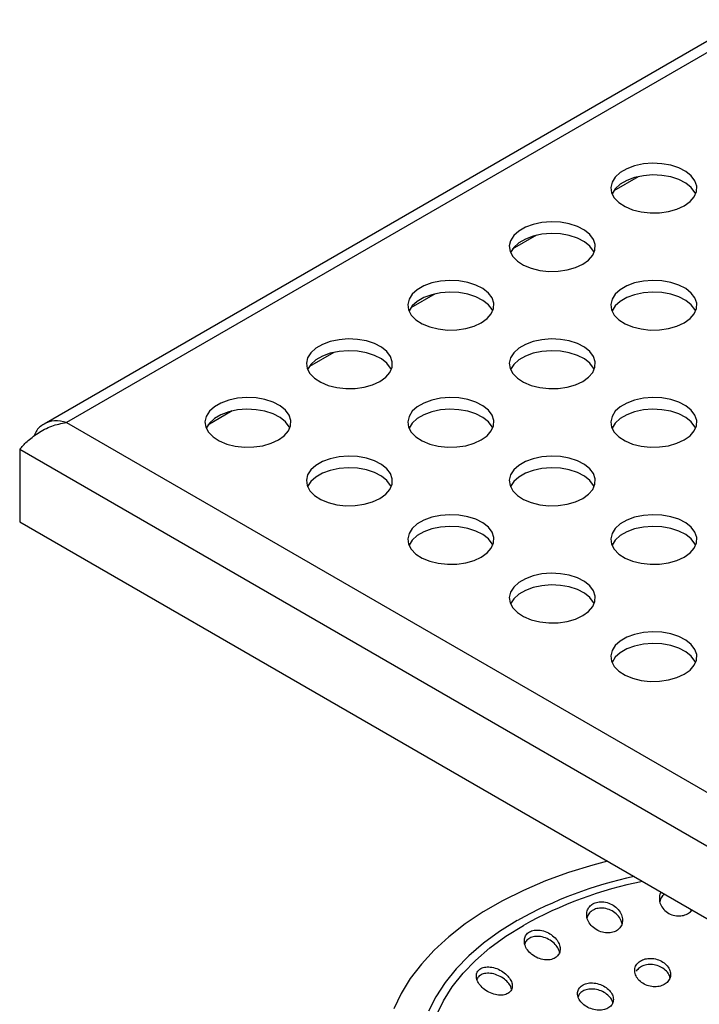
# Model space of a CAD drawing. Units: millimetres. Extents: x 15 to 205, y 5 to 292.
# Drawn here: x 133 to 157, y 174 to 208 of the extents above; entities that cross this region are included whole.
import ezdxf

# ---------------------------------------------------------------- set-up
doc = ezdxf.new("R2010")
doc.units = ezdxf.units.MM

msp = doc.modelspace()

# ---------------------------------------------------------------- linework, layer by layer
at = {"color": 7, "linetype": 'Continuous', "lineweight": 25}
for p, q in [((158.3849, 208.2112), (133.972, 194.118)), ((158.7565, 208.037), (134.7503, 194.1784)), ((154.674, 202.7405), (153.8243, 202.25)), ((151.1385, 200.6995), (150.2887, 200.209)), ((147.603, 198.6585), (146.7532, 198.1679)), ((144.0674, 196.6175), (143.2177, 196.1269)), ((140.5319, 194.5765), (139.6821, 194.0859)), ((134.7503, 194.1784), (158.7565, 180.3199)), ((133.1239, 193.2394), (158.7565, 178.442)), ((133.1239, 193.2394), (133.1239, 190.7081)), ((133.1239, 190.7081), (158.7565, 175.9107))]:
    msp.add_line(p, q, dxfattribs=at)
at = {"color": 7, "linetype": 'Continuous', "lineweight": 25, "flags": 128}
for points in [[(156.2817, 201.7302), (156.4849, 201.8761), (156.629, 202.0439), (156.7073, 202.2256), (156.7161, 202.4128), (156.6549, 202.5967), (156.5268, 202.7687), (156.3375, 202.9208), (156.0961, 203.0458), (155.8137, 203.138), (155.5037, 203.1929), (155.1804, 203.2081), (154.859, 203.1828), (154.5545, 203.1183), (154.2812, 203.0174), (154.0519, 202.885), (153.8772, 202.7273), (153.7653, 202.5515), (153.7216, 202.366), (153.7479, 202.1793), (153.8431, 202.0003), (154.0027, 201.8373), (154.2193, 201.698), (154.4828, 201.5887), (154.7807, 201.5147), (155.0993, 201.4794), (155.4235, 201.4845), (155.7383, 201.5297), (156.0289, 201.6129), (156.2817, 201.7302)], [(156.6787, 202.1384), (156.6549, 202.1884), (156.5268, 202.3604), (156.3375, 202.5125), (156.0961, 202.6375), (155.8137, 202.7297), (155.5037, 202.7847), (155.1804, 202.7999), (154.859, 202.7746), (154.5545, 202.71), (154.2812, 202.6092), (154.0519, 202.4768), (153.8772, 202.319), (153.7653, 202.1432), (153.7633, 202.1384)], [(152.7461, 199.6892), (152.9493, 199.8351), (153.0935, 200.0029), (153.1717, 200.1846), (153.1805, 200.3718), (153.1194, 200.5557), (152.9912, 200.7277), (152.802, 200.8797), (152.5606, 201.0048), (152.2782, 201.0969), (151.9681, 201.1519), (151.6449, 201.1671), (151.3235, 201.1418), (151.019, 201.0773), (150.7457, 200.9764), (150.5163, 200.844), (150.3417, 200.6862), (150.2298, 200.5105), (150.186, 200.3249), (150.2123, 200.1383), (150.3075, 199.9593), (150.4672, 199.7963), (150.6838, 199.6569), (150.9472, 199.5477), (151.2452, 199.4737), (151.5637, 199.4384), (151.888, 199.4435), (152.2027, 199.4887), (152.4933, 199.5719), (152.7461, 199.6892)], [(153.1432, 200.0974), (153.1194, 200.1474), (152.9912, 200.3194), (152.802, 200.4715), (152.5606, 200.5965), (152.2782, 200.6887), (151.9681, 200.7436), (151.6449, 200.7588), (151.3235, 200.7336), (151.019, 200.669), (150.7457, 200.5681), (150.5163, 200.4357), (150.3417, 200.278), (150.2298, 200.1022), (150.2277, 200.0974)], [(149.2106, 197.6482), (149.4138, 197.7941), (149.5579, 197.9619), (149.6362, 198.1436), (149.645, 198.3307), (149.5839, 198.5146), (149.4557, 198.6866), (149.2665, 198.8387), (149.025, 198.9638), (148.7427, 199.0559), (148.4326, 199.1109), (148.1093, 199.1261), (147.7879, 199.1008), (147.4835, 199.0362), (147.2102, 198.9354), (146.9808, 198.803), (146.8061, 198.6452), (146.6943, 198.4694), (146.6505, 198.2839), (146.6768, 198.0973), (146.772, 197.9183), (146.9317, 197.7553), (147.1483, 197.6159), (147.4117, 197.5067), (147.7097, 197.4327), (148.0282, 197.3974), (148.3524, 197.4025), (148.6672, 197.4477), (148.9578, 197.5308), (149.2106, 197.6482)], [(156.2817, 197.6482), (156.4849, 197.7941), (156.629, 197.9619), (156.7073, 198.1436), (156.7161, 198.3307), (156.6549, 198.5146), (156.5268, 198.6866), (156.3375, 198.8387), (156.0961, 198.9638), (155.8137, 199.0559), (155.5037, 199.1109), (155.1804, 199.1261), (154.859, 199.1008), (154.5545, 199.0362), (154.2812, 198.9354), (154.0519, 198.803), (153.8772, 198.6452), (153.7653, 198.4694), (153.7216, 198.2839), (153.7479, 198.0973), (153.8431, 197.9183), (154.0027, 197.7553), (154.2193, 197.6159), (154.4828, 197.5067), (154.7807, 197.4327), (155.0993, 197.3974), (155.4235, 197.4025), (155.7383, 197.4477), (156.0289, 197.5308), (156.2817, 197.6482)], [(149.6077, 198.0563), (149.5839, 198.1064), (149.4557, 198.2784), (149.2665, 198.4305), (149.025, 198.5555), (148.7427, 198.6477), (148.4326, 198.7026), (148.1093, 198.7178), (147.7879, 198.6925), (147.4835, 198.628), (147.2102, 198.5271), (146.9808, 198.3947), (146.8061, 198.2369), (146.6943, 198.0612), (146.6922, 198.0563)], [(156.6787, 198.0563), (156.6549, 198.1064), (156.5268, 198.2784), (156.3375, 198.4305), (156.0961, 198.5555), (155.8137, 198.6477), (155.5037, 198.7026), (155.1804, 198.7178), (154.859, 198.6925), (154.5545, 198.628), (154.2812, 198.5271), (154.0519, 198.3947), (153.8772, 198.2369), (153.7653, 198.0612), (153.7633, 198.0563)], [(145.6751, 195.6071), (145.8783, 195.7531), (146.0224, 195.9208), (146.1007, 196.1025), (146.1095, 196.2897), (146.0483, 196.4736), (145.9202, 196.6456), (145.7309, 196.7977), (145.4895, 196.9227), (145.2071, 197.0149), (144.8971, 197.0699), (144.5738, 197.0851), (144.2524, 197.0598), (143.9479, 196.9952), (143.6746, 196.8944), (143.4453, 196.762), (143.2706, 196.6042), (143.1587, 196.4284), (143.115, 196.2429), (143.1413, 196.0563), (143.2365, 195.8773), (143.3961, 195.7143), (143.6127, 195.5749), (143.8762, 195.4657), (144.1741, 195.3917), (144.4927, 195.3564), (144.8169, 195.3614), (145.1317, 195.4066), (145.4223, 195.4898), (145.6751, 195.6071)], [(152.7461, 195.6071), (152.9493, 195.7531), (153.0935, 195.9208), (153.1717, 196.1025), (153.1805, 196.2897), (153.1194, 196.4736), (152.9912, 196.6456), (152.802, 196.7977), (152.5606, 196.9227), (152.2782, 197.0149), (151.9681, 197.0699), (151.6449, 197.0851), (151.3235, 197.0598), (151.019, 196.9952), (150.7457, 196.8944), (150.5163, 196.762), (150.3417, 196.6042), (150.2298, 196.4284), (150.186, 196.2429), (150.2123, 196.0563), (150.3075, 195.8773), (150.4672, 195.7143), (150.6838, 195.5749), (150.9472, 195.4657), (151.2452, 195.3917), (151.5637, 195.3564), (151.888, 195.3614), (152.2027, 195.4066), (152.4933, 195.4898), (152.7461, 195.6071)], [(146.0721, 196.0153), (146.0483, 196.0653), (145.9202, 196.2374), (145.7309, 196.3894), (145.4895, 196.5145), (145.2071, 196.6066), (144.8971, 196.6616), (144.5738, 196.6768), (144.2524, 196.6515), (143.9479, 196.5869), (143.6746, 196.4861), (143.4453, 196.3537), (143.2706, 196.1959), (143.1587, 196.0202), (143.1567, 196.0153)], [(153.1432, 196.0153), (153.1194, 196.0653), (152.9912, 196.2374), (152.802, 196.3894), (152.5606, 196.5145), (152.2782, 196.6066), (151.9681, 196.6616), (151.6449, 196.6768), (151.3235, 196.6515), (151.019, 196.5869), (150.7457, 196.4861), (150.5163, 196.3537), (150.3417, 196.1959), (150.2298, 196.0202), (150.2277, 196.0153)], [(142.1395, 193.5661), (142.3427, 193.7121), (142.4869, 193.8798), (142.5651, 194.0615), (142.5739, 194.2487), (142.5128, 194.4326), (142.3846, 194.6046), (142.1954, 194.7567), (141.954, 194.8817), (141.6716, 194.9739), (141.3615, 195.0288), (141.0382, 195.044), (140.7169, 195.0188), (140.4124, 194.9542), (140.1391, 194.8533), (139.9097, 194.7209), (139.7351, 194.5632), (139.6232, 194.3874), (139.5794, 194.2019), (139.6057, 194.0152), (139.7009, 193.8362), (139.8606, 193.6732), (140.0772, 193.5339), (140.3406, 193.4246), (140.6386, 193.3506), (140.9571, 193.3154), (141.2814, 193.3204), (141.5961, 193.3656), (141.8867, 193.4488), (142.1395, 193.5661)], [(149.2106, 193.5661), (149.4138, 193.7121), (149.5579, 193.8798), (149.6362, 194.0615), (149.645, 194.2487), (149.5839, 194.4326), (149.4557, 194.6046), (149.2665, 194.7567), (149.025, 194.8817), (148.7427, 194.9739), (148.4326, 195.0288), (148.1093, 195.044), (147.7879, 195.0188), (147.4835, 194.9542), (147.2102, 194.8533), (146.9808, 194.7209), (146.8061, 194.5632), (146.6943, 194.3874), (146.6505, 194.2019), (146.6768, 194.0152), (146.772, 193.8362), (146.9317, 193.6732), (147.1483, 193.5339), (147.4117, 193.4246), (147.7097, 193.3506), (148.0282, 193.3154), (148.3524, 193.3204), (148.6672, 193.3656), (148.9578, 193.4488), (149.2106, 193.5661)], [(156.2817, 193.5661), (156.4849, 193.7121), (156.629, 193.8798), (156.7073, 194.0615), (156.7161, 194.2487), (156.6549, 194.4326), (156.5268, 194.6046), (156.3375, 194.7567), (156.0961, 194.8817), (155.8137, 194.9739), (155.5037, 195.0288), (155.1804, 195.044), (154.859, 195.0188), (154.5545, 194.9542), (154.2812, 194.8533), (154.0519, 194.7209), (153.8772, 194.5632), (153.7653, 194.3874), (153.7216, 194.2019), (153.7479, 194.0152), (153.8431, 193.8362), (154.0027, 193.6732), (154.2193, 193.5339), (154.4828, 193.4246), (154.7807, 193.3506), (155.0993, 193.3154), (155.4235, 193.3204), (155.7383, 193.3656), (156.0289, 193.4488), (156.2817, 193.5661)], [(142.5366, 193.9743), (142.5128, 194.0243), (142.3846, 194.1963), (142.1954, 194.3484), (141.954, 194.4735), (141.6716, 194.5656), (141.3615, 194.6206), (141.0382, 194.6358), (140.7169, 194.6105), (140.4124, 194.5459), (140.1391, 194.4451), (139.9097, 194.3127), (139.7351, 194.1549), (139.6232, 193.9791), (139.6211, 193.9743)], [(149.6077, 193.9743), (149.5839, 194.0243), (149.4557, 194.1963), (149.2665, 194.3484), (149.025, 194.4735), (148.7427, 194.5656), (148.4326, 194.6206), (148.1093, 194.6358), (147.7879, 194.6105), (147.4835, 194.5459), (147.2102, 194.4451), (146.9808, 194.3127), (146.8061, 194.1549), (146.6943, 193.9791), (146.6922, 193.9743)], [(156.6787, 193.9743), (156.6549, 194.0243), (156.5268, 194.1963), (156.3375, 194.3484), (156.0961, 194.4735), (155.8137, 194.5656), (155.5037, 194.6206), (155.1804, 194.6358), (154.859, 194.6105), (154.5545, 194.5459), (154.2812, 194.4451), (154.0519, 194.3127), (153.8772, 194.1549), (153.7653, 193.9791), (153.7633, 193.9743)], [(145.6751, 191.5251), (145.8783, 191.671), (146.0224, 191.8388), (146.1007, 192.0205), (146.1095, 192.2077), (146.0483, 192.3916), (145.9202, 192.5636), (145.7309, 192.7157), (145.4895, 192.8407), (145.2071, 192.9329), (144.8971, 192.9878), (144.5738, 193.003), (144.2524, 192.9777), (143.9479, 192.9132), (143.6746, 192.8123), (143.4453, 192.6799), (143.2706, 192.5222), (143.1587, 192.3464), (143.115, 192.1609), (143.1413, 191.9742), (143.2365, 191.7952), (143.3961, 191.6322), (143.6127, 191.4928), (143.8762, 191.3836), (144.1741, 191.3096), (144.4927, 191.2743), (144.8169, 191.2794), (145.1317, 191.3246), (145.4223, 191.4078), (145.6751, 191.5251)], [(152.7461, 191.5251), (152.9493, 191.671), (153.0935, 191.8388), (153.1717, 192.0205), (153.1805, 192.2077), (153.1194, 192.3916), (152.9912, 192.5636), (152.802, 192.7157), (152.5606, 192.8407), (152.2782, 192.9329), (151.9681, 192.9878), (151.6449, 193.003), (151.3235, 192.9777), (151.019, 192.9132), (150.7457, 192.8123), (150.5163, 192.6799), (150.3417, 192.5222), (150.2298, 192.3464), (150.186, 192.1609), (150.2123, 191.9742), (150.3075, 191.7952), (150.4672, 191.6322), (150.6838, 191.4928), (150.9472, 191.3836), (151.2452, 191.3096), (151.5637, 191.2743), (151.888, 191.2794), (152.2027, 191.3246), (152.4933, 191.4078), (152.7461, 191.5251)], [(146.0721, 191.9333), (146.0483, 191.9833), (145.9202, 192.1553), (145.7309, 192.3074), (145.4895, 192.4324), (145.2071, 192.5246), (144.8971, 192.5796), (144.5738, 192.5948), (144.2524, 192.5695), (143.9479, 192.5049), (143.6746, 192.4041), (143.4453, 192.2717), (143.2706, 192.1139), (143.1587, 191.9381), (143.1567, 191.9333)], [(153.1432, 191.9333), (153.1194, 191.9833), (152.9912, 192.1553), (152.802, 192.3074), (152.5606, 192.4324), (152.2782, 192.5246), (151.9681, 192.5796), (151.6449, 192.5948), (151.3235, 192.5695), (151.019, 192.5049), (150.7457, 192.4041), (150.5163, 192.2717), (150.3417, 192.1139), (150.2298, 191.9381), (150.2277, 191.9333)], [(149.2106, 189.4841), (149.4138, 189.63), (149.5579, 189.7978), (149.6362, 189.9795), (149.645, 190.1667), (149.5839, 190.3506), (149.4557, 190.5226), (149.2665, 190.6746), (149.025, 190.7997), (148.7427, 190.8918), (148.4326, 190.9468), (148.1093, 190.962), (147.7879, 190.9367), (147.4835, 190.8722), (147.2102, 190.7713), (146.9808, 190.6389), (146.8061, 190.4811), (146.6943, 190.3054), (146.6505, 190.1198), (146.6768, 189.9332), (146.772, 189.7542), (146.9317, 189.5912), (147.1483, 189.4518), (147.4117, 189.3426), (147.7097, 189.2686), (148.0282, 189.2333), (148.3524, 189.2384), (148.6672, 189.2836), (148.9578, 189.3668), (149.2106, 189.4841)], [(156.2817, 189.4841), (156.4849, 189.63), (156.629, 189.7978), (156.7073, 189.9795), (156.7161, 190.1667), (156.6549, 190.3506), (156.5268, 190.5226), (156.3375, 190.6746), (156.0961, 190.7997), (155.8137, 190.8918), (155.5037, 190.9468), (155.1804, 190.962), (154.859, 190.9367), (154.5545, 190.8722), (154.2812, 190.7713), (154.0519, 190.6389), (153.8772, 190.4811), (153.7653, 190.3054), (153.7216, 190.1198), (153.7479, 189.9332), (153.8431, 189.7542), (154.0027, 189.5912), (154.2193, 189.4518), (154.4828, 189.3426), (154.7807, 189.2686), (155.0993, 189.2333), (155.4235, 189.2384), (155.7383, 189.2836), (156.0289, 189.3668), (156.2817, 189.4841)], [(149.6077, 189.8923), (149.5839, 189.9423), (149.4557, 190.1143), (149.2665, 190.2664), (149.025, 190.3914), (148.7427, 190.4836), (148.4326, 190.5385), (148.1093, 190.5537), (147.7879, 190.5285), (147.4835, 190.4639), (147.2102, 190.363), (146.9808, 190.2306), (146.8061, 190.0729), (146.6943, 189.8971), (146.6922, 189.8923)], [(156.6787, 189.8923), (156.6549, 189.9423), (156.5268, 190.1143), (156.3375, 190.2664), (156.0961, 190.3914), (155.8137, 190.4836), (155.5037, 190.5385), (155.1804, 190.5537), (154.859, 190.5285), (154.5545, 190.4639), (154.2812, 190.363), (154.0519, 190.2306), (153.8772, 190.0729), (153.7653, 189.8971), (153.7633, 189.8923)], [(152.7461, 187.4431), (152.9493, 187.589), (153.0935, 187.7568), (153.1717, 187.9385), (153.1805, 188.1256), (153.1194, 188.3095), (152.9912, 188.4815), (152.802, 188.6336), (152.5606, 188.7587), (152.2782, 188.8508), (151.9681, 188.9058), (151.6449, 188.921), (151.3235, 188.8957), (151.019, 188.8311), (150.7457, 188.7303), (150.5163, 188.5979), (150.3417, 188.4401), (150.2298, 188.2643), (150.186, 188.0788), (150.2123, 187.8922), (150.3075, 187.7132), (150.4672, 187.5502), (150.6838, 187.4108), (150.9472, 187.3016), (151.2452, 187.2276), (151.5637, 187.1923), (151.888, 187.1974), (152.2027, 187.2426), (152.4933, 187.3257), (152.7461, 187.4431)], [(153.1432, 187.8512), (153.1194, 187.9013), (152.9912, 188.0733), (152.802, 188.2254), (152.5606, 188.3504), (152.2782, 188.4426), (151.9681, 188.4975), (151.6449, 188.5127), (151.3235, 188.4874), (151.019, 188.4229), (150.7457, 188.322), (150.5163, 188.1896), (150.3417, 188.0318), (150.2298, 187.8561), (150.2277, 187.8512)], [(156.2817, 185.402), (156.4849, 185.548), (156.629, 185.7157), (156.7073, 185.8974), (156.7161, 186.0846), (156.6549, 186.2685), (156.5268, 186.4405), (156.3375, 186.5926), (156.0961, 186.7176), (155.8137, 186.8098), (155.5037, 186.8648), (155.1804, 186.88), (154.859, 186.8547), (154.5545, 186.7901), (154.2812, 186.6893), (154.0519, 186.5569), (153.8772, 186.3991), (153.7653, 186.2233), (153.7216, 186.0378), (153.7479, 185.8512), (153.8431, 185.6722), (154.0027, 185.5092), (154.2193, 185.3698), (154.4828, 185.2605), (154.7807, 185.1866), (155.0993, 185.1513), (155.4235, 185.1563), (155.7383, 185.2015), (156.0289, 185.2847), (156.2817, 185.402)], [(156.6787, 185.8102), (156.6549, 185.8602), (156.5268, 186.0323), (156.3375, 186.1843), (156.0961, 186.3094), (155.8137, 186.4015), (155.5037, 186.4565), (155.1804, 186.4717), (154.859, 186.4464), (154.5545, 186.3818), (154.2812, 186.281), (154.0519, 186.1486), (153.8772, 185.9908), (153.7653, 185.8151), (153.7633, 185.8102)], [(153.6031, 178.8858), (153.0971, 178.7514), (152.2533, 178.4917), (151.4451, 178.1968), (150.6768, 177.8683), (149.9526, 177.5079), (149.2766, 177.1176), (148.6522, 176.6995), (148.0831, 176.256), (147.5723, 175.7894), (147.1226, 175.3024), (146.7364, 174.7974), (146.4158, 174.2774), (146.1627, 173.7452)]]:
    msp.add_lwpolyline(points, dxfattribs=at)
at = {"color": 8, "linetype": 'Continuous', "lineweight": 25, "flags": 128}
for points in [[(150.4661, 176.8211), (149.8486, 176.4359), (149.2847, 176.0242), (148.7777, 175.5884), (148.3308, 175.1313), (147.9465, 174.6556), (147.6273, 174.1642), (147.3749, 173.6599)], [(147.6459, 173.5246), (147.8895, 174.0231), (148.2, 174.509), (148.5756, 174.9794), (149.014, 175.4313), (149.5125, 175.862), (150.0679, 176.2687), (150.6769, 176.649), (150.6769, 176.649)]]:
    msp.add_lwpolyline(points, dxfattribs=at)
at = {"color": 8, "linetype": 'Continuous', "lineweight": 25}
for centre, radius, start, end in [((157.5737, 164.0801), 14.5894, 102.03048, 119.15457), ((157.6443, 164.1406), 14.318, 101.34537, 119.11857)]:
    msp.add_arc(centre, radius, start, end, dxfattribs=at)
at = {"color": 7, "linetype": 'Continuous', "lineweight": 25}
for points, knots in [([(134.7503, 194.1784), (134.6096, 194.2065), (134.3282, 194.2627), (133.9616, 194.1383), (133.7166, 193.9399), (133.6466, 193.7525), (133.626, 193.6974)], [0, 0, 0, 0, 0.2927504, 0.5855008, 0.8782512, 1, 1, 1, 1]), ([(133.1239, 193.2394), (133.201, 193.3272), (133.3591, 193.5076), (133.7492, 193.8107), (134.2264, 194.069), (134.5772, 194.1423), (134.7503, 194.1784)], [0, 0, 0, 0, 0.2420252, 0.4968817, 0.7517722, 1, 1, 1, 1]), ([(155.4733, 177.8061), (155.4664, 177.7965), (155.4399, 177.7601), (155.4309, 177.7171), (155.4243, 177.6853)], [0, 0, 0, 0, 0.2630856, 1, 1, 1, 1]), ([(152.8896, 177.113), (152.8854, 177.05), (152.877, 176.9242), (152.9621, 176.732), (153.1102, 176.5633), (153.3128, 176.4392), (153.5368, 176.3794), (153.7482, 176.3869), (153.9237, 176.4522), (154.0522, 176.5632), (154.1268, 176.7102), (154.1396, 176.8837), (154.0826, 177.0695), (153.9538, 177.2462), (153.7647, 177.3866), (153.5432, 177.4676), (153.3248, 177.48), (153.1369, 177.4306), (152.9945, 177.3319), (152.9168, 177.2183), (152.8966, 177.1401), (152.8896, 177.113)], [0, 0, 0, 0, 0.0574663, 0.11485, 0.1741973, 0.2333759, 0.2897232, 0.3420882, 0.3913814, 0.4396953, 0.4892041, 0.5415431, 0.5974155, 0.6561884, 0.7157591, 0.7733044, 0.8269421, 0.8769251, 0.9251789, 0.9740452, 1, 1, 1, 1]), ([(155.4243, 177.6853), (155.4185, 177.6189), (155.4069, 177.4862), (155.491, 177.2895), (155.6401, 177.1243), (155.8408, 177.0127), (156.0588, 176.9682), (156.2631, 176.9889), (156.4384, 177.0606), (156.5169, 177.1416), (156.5555, 177.1814)], [0, 0, 0, 0, 0.1362402, 0.2724039, 0.4097098, 0.5420418, 0.6654452, 0.7807522, 0.8922995, 1, 1, 1, 1]), ([(155.5971, 177.7346), (155.5838, 177.7259), (155.5187, 177.6832), (155.462, 177.5893), (155.436, 177.5055), (155.4265, 177.4752)], [0, 0, 0, 0, 0.1416139, 0.6900753, 1, 1, 1, 1]), ([(154.1139, 176.7074), (154.1045, 176.7504), (154.0809, 176.8581), (153.9606, 177.0175), (153.7767, 177.1599), (153.5558, 177.2439), (153.3366, 177.2599), (153.1464, 177.2136), (153.0012, 177.1174), (152.9208, 177.0054), (152.899, 176.9279), (152.8914, 176.9011)], [0, 0, 0, 0, 0.0879821, 0.22053174, 0.35516159, 0.48561736, 0.60752287, 0.72116366, 0.83066989, 0.94125748, 1, 1, 1, 1]), ([(150.7144, 176.183), (150.7106, 176.1256), (150.7029, 176.011), (150.7836, 175.8294), (150.9243, 175.6621), (151.1219, 175.5275), (151.3482, 175.4484), (151.5678, 175.436), (151.7504, 175.4856), (151.8805, 175.5835), (151.9529, 175.7169), (151.9642, 175.8756), (151.9099, 176.0488), (151.7879, 176.2201), (151.6054, 176.367), (151.3842, 176.4652), (151.1588, 176.4984), (150.9625, 176.4664), (150.8167, 176.3812), (150.7402, 176.2785), (150.7209, 176.2071), (150.7144, 176.183)], [0, 0, 0, 0, 0.0549108, 0.1097121, 0.1673138, 0.2268624, 0.2856606, 0.3412344, 0.392856, 0.4417704, 0.4901607, 0.5401292, 0.5931563, 0.6497086, 0.708851, 0.7682393, 0.825093, 0.8779093, 0.9273617, 0.9755564, 1, 1, 1, 1]), ([(151.9368, 175.709), (151.9283, 175.7453), (151.9058, 175.842), (151.7927, 175.9937), (151.6151, 176.1414), (151.3946, 176.2415), (151.1689, 176.2774), (150.9708, 176.248), (150.8224, 176.165), (150.7433, 176.0635), (150.7227, 175.9924), (150.7158, 175.9684)], [0, 0, 0, 0, 0.0768023, 0.2045901, 0.3383003, 0.4728266, 0.6019632, 0.7221764, 0.8347446, 0.9442614, 1, 1, 1, 1]), ([(154.5605, 175.0148), (154.5762, 174.9569), (154.6078, 174.8412), (154.7444, 174.6876), (154.9288, 174.5724), (155.1438, 174.5104), (155.3584, 174.5071), (155.548, 174.5591), (155.6953, 174.6574), (155.7883, 174.7919), (155.8178, 174.9509), (155.7772, 175.1197), (155.6662, 175.2792), (155.4953, 175.4081), (155.2864, 175.488), (155.0687, 175.5096), (154.8692, 175.4739), (154.7074, 175.3887), (154.5973, 175.2641), (154.5521, 175.1326), (154.5582, 175.0472), (154.5605, 175.0148)], [0, 0, 0, 0, 0.0567166, 0.1134256, 0.1701175, 0.2254547, 0.2787095, 0.3301639, 0.3808589, 0.4320591, 0.4847845, 0.5394797, 0.5958047, 0.6526541, 0.708579, 0.762533, 0.8144495, 0.8651994, 0.9160774, 0.9682538, 1, 1, 1, 1]), ([(149.0469, 174.9577), (149.0422, 174.9075), (149.0326, 174.8073), (149.1046, 174.6412), (149.2334, 174.4816), (149.4192, 174.3422), (149.6412, 174.2448), (149.8676, 174.207), (150.0631, 174.2331), (150.2037, 174.3128), (150.2815, 174.4304), (150.2965, 174.5731), (150.2486, 174.7307), (150.1375, 174.8914), (149.9675, 175.0385), (149.7537, 175.1508), (149.5249, 175.2082), (149.3165, 175.2014), (149.1588, 175.1362), (149.0752, 175.0457), (149.054, 174.9798), (149.0469, 174.9577)], [0, 0, 0, 0, 0.0519629, 0.103822, 0.1583701, 0.2162967, 0.2759032, 0.3344527, 0.3895974, 0.4408411, 0.489589, 0.5380549, 0.5882945, 0.6416985, 0.6986001, 0.7579004, 0.8171413, 0.8735961, 0.9259824, 0.9751858, 1, 1, 1, 1]), ([(155.784, 174.8314), (155.7799, 174.8544), (155.7658, 174.9346), (155.667, 175.0629), (155.5008, 175.1924), (155.2919, 175.2733), (155.074, 175.2963), (154.8747, 175.2615), (154.7085, 175.1791), (154.643, 175.094), (154.6102, 175.0515)], [0, 0, 0, 0, 0.0565268, 0.1974785, 0.3398008, 0.4799322, 0.6152557, 0.7455392, 0.8728763, 1, 1, 1, 1]), ([(150.2652, 174.4257), (150.259, 174.452), (150.2401, 174.5325), (150.139, 174.6688), (149.9734, 174.8157), (149.7598, 174.9284), (149.5314, 174.9868), (149.3222, 174.9815), (149.1627, 174.9176), (149.0773, 174.8279), (149.0552, 174.7622), (149.0478, 174.74)], [0, 0, 0, 0, 0.0590173, 0.1808371, 0.3105259, 0.4456991, 0.580908, 0.7100203, 0.8300353, 0.9427993, 1, 1, 1, 1]), ([(152.6211, 174.0676), (152.6585, 174.0146), (152.7335, 173.9087), (152.9189, 173.7852), (153.1324, 173.7071), (153.3523, 173.6857), (153.5482, 173.7209), (153.6994, 173.8048), (153.7936, 173.9257), (153.8242, 174.0719), (153.7873, 174.2305), (153.6828, 174.3859), (153.5183, 174.5198), (153.3116, 174.6134), (153.0902, 174.6531), (152.8842, 174.635), (152.7177, 174.5651), (152.6049, 174.4542), (152.5548, 174.3145), (152.5663, 174.1796), (152.606, 174.0984), (152.6211, 174.0676)], [0, 0, 0, 0, 0.056723, 0.1134391, 0.1701199, 0.2254281, 0.2786505, 0.330084, 0.3807773, 0.4319944, 0.4847485, 0.5394735, 0.5958165, 0.6526627, 0.7085631, 0.7624835, 0.8143736, 0.8651153, 0.9160053, 0.9682085, 1, 1, 1, 1]), ([(153.7899, 173.9629), (153.778, 174.0004), (153.7488, 174.0925), (153.6257, 174.2274), (153.4447, 174.3478), (153.2285, 174.4219), (153.01, 174.4395), (152.8158, 174.4009), (152.6703, 174.3137), (152.5982, 174.2249), (152.5836, 174.1687), (152.5811, 174.1591)], [0, 0, 0, 0, 0.0891752, 0.2186929, 0.3511369, 0.4834895, 0.6125747, 0.7367807, 0.8568848, 0.9754279, 1, 1, 1, 1])]:
    msp.add_open_spline(points, degree=3, knots=knots, dxfattribs=at)

doc.saveas('drawing.dxf')
